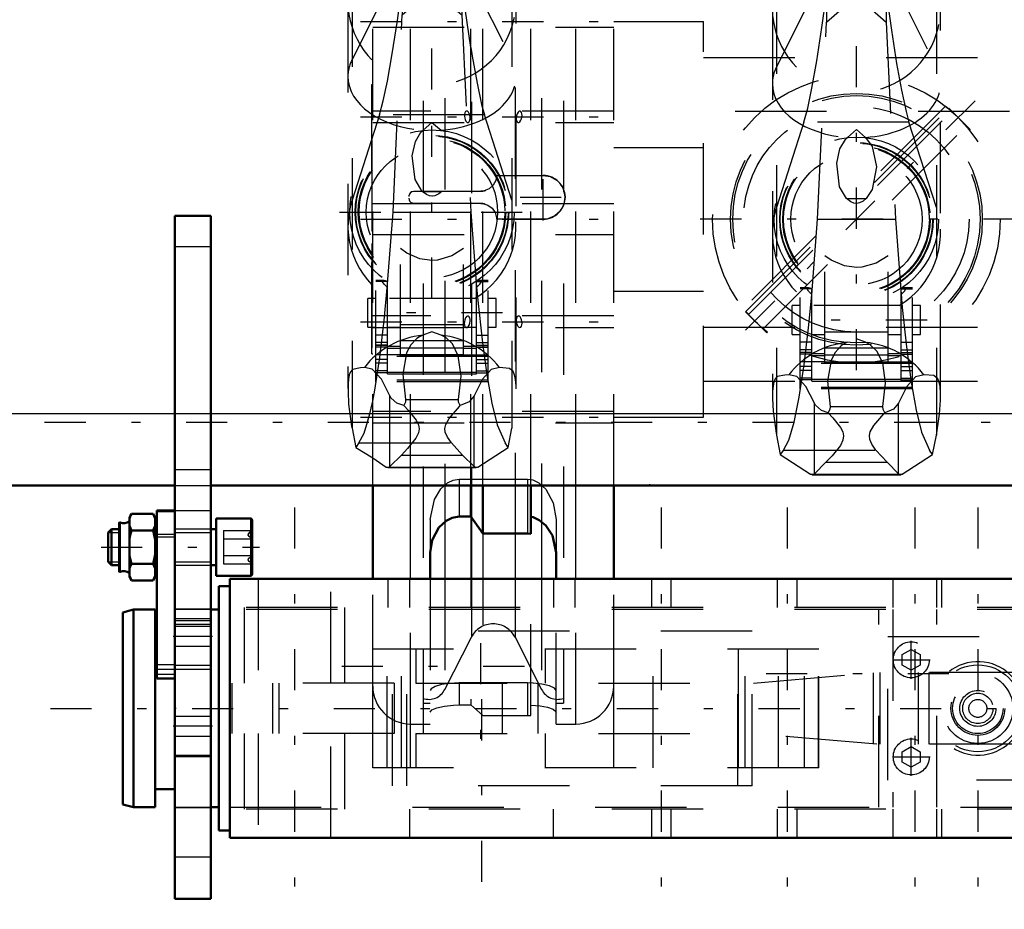
# Model space of a CAD drawing. Units: inches. Extents: x 19 to 237, y 19 to 234.
# Drawn here: x 62 to 72, y 174 to 184 of the extents above; entities that cross this region are included whole.
import ezdxf

# ---------------------------------------------------------------- set-up
doc = ezdxf.new("R2010")
doc.units = ezdxf.units.IN
doc.header["$MEASUREMENT"] = 0
doc.linetypes.add('Center', pattern=[1.5, 0.45, -0.5, 0.05, -0.5])
doc.linetypes.add('Dashed', pattern=[2, 1, -1])
for name, color, linetype, lineweight in [('2d ConnectionPoints', 7, 'Continuous', 50), ('AM_0', 7, 'Continuous', 50), ('AM_4', 3, 'Continuous', 25), ('AM_5', 3, 'Continuous', 25), ('AM_7', 7, 'Center', 25), ('AM_9', 6, 'Dashed', 25)]:
    doc.layers.add(name, color=color, linetype=linetype, lineweight=lineweight)

# ---------------------------------------------------------------- blocks, each defined once
blk = doc.blocks.new('93_0143052510_hook_1_0_in_RC5NQ_1_1_GN_Wire_Rope_Hoist_900')
at = {"layer": 'AM_0'}
blk.add_line((65.541, 184.867), (65.419, 184.487), dxfattribs=at)
at = {"layer": 'AM_7'}
for p, q in [((67.202, 186.002), (65.179, 186.002)), ((66.19, 182.916), (66.19, 184.849)), ((65.224, 183.883), (67.157, 183.883)), ((66.19, 180.628), (66.19, 182.518)), ((65.179, 181.573), (67.202, 181.573)), ((66.963, 180.47), (65.418, 180.47)), ((67.202, 176.598), (65.179, 176.598))]:
    blk.add_line(p, q, dxfattribs=at)
at = {"layer": 'AM_9'}
for p, q in [((66.19, 185.91), (65.864, 185.87)), ((66.516, 185.87), (66.19, 185.91)), ((66.19, 185.91), (66.19, 184.02)), ((65.864, 185.87), (65.541, 184.867)), ((65.864, 185.87), (65.864, 183.732)), ((67.066, 184.165), (66.516, 185.87)), ((66.516, 185.87), (66.516, 183.732)), ((65.419, 184.487), (65.315, 184.165)), ((65.315, 183.239), (65.864, 184.335)), ((65.864, 184.335), (66.19, 184.361)), ((66.19, 184.361), (66.516, 184.335)), ((66.516, 184.335), (67.066, 183.239)), ((65.315, 184.165), (65.315, 179.209)), ((66.19, 184.171), (65.864, 184.059)), ((66.516, 184.059), (66.19, 184.171)), ((67.066, 184.165), (67.066, 179.209)), ((65.864, 184.059), (65.863, 184.045)), ((65.863, 184.045), (66.518, 184.045)), ((65.864, 183.732), (66.19, 184.02)), ((66.19, 184.02), (66.516, 183.732)), ((66.615, 183.375), (66.516, 184.059)), ((65.27, 183.883), (65.27, 179.641)), ((67.111, 179.639), (67.111, 183.883)), ((65.764, 181.573), (65.864, 183.732)), ((66.516, 183.732), (66.617, 181.573)), ((66.615, 183.375), (66.621, 183.332)), ((65.616, 182.637), (65.315, 181.704)), ((66.765, 182.637), (65.616, 182.637)), ((67.066, 181.704), (66.765, 182.637)), ((66.092, 182.47), (66.19, 182.556)), ((66.19, 182.556), (66.289, 182.47)), ((66.083, 181.8), (66.297, 181.8)), ((65.701, 180.746), (65.764, 181.573)), ((65.764, 181.573), (66.617, 181.573)), ((66.617, 181.573), (66.679, 180.754)), ((65.845, 179.998), (65.845, 181.174)), ((66.536, 179.998), (66.536, 181.174)), ((65.576, 179.716), (65.576, 180.825)), ((65.665, 180.825), (65.576, 180.825)), ((65.702, 180.813), (65.576, 180.813)), ((65.702, 179.803), (65.702, 180.817)), ((66.679, 179.803), (66.679, 180.817)), ((66.679, 180.813), (66.805, 180.813)), ((66.805, 180.825), (66.715, 180.825)), ((66.805, 179.716), (66.805, 180.825)), ((65.488, 180.313), (65.488, 180.628)), ((65.576, 180.628), (65.488, 180.628)), ((66.657, 180.629), (65.724, 180.629)), ((65.845, 180.628), (65.843, 180.628)), ((66.538, 180.628), (66.536, 180.628)), ((66.893, 180.628), (66.805, 180.628)), ((66.893, 180.313), (66.893, 180.628)), ((65.488, 180.313), (65.576, 180.313)), ((65.702, 180.313), (65.845, 180.313)), ((65.845, 180.341), (66.536, 180.341)), ((66.536, 180.313), (66.679, 180.313)), ((66.805, 180.313), (66.893, 180.313)), ((65.702, 180.227), (65.576, 180.227)), ((66.19, 180.264), (66.091, 180.227)), ((66.29, 180.227), (66.19, 180.264)), ((66.679, 180.227), (66.805, 180.227)), ((65.702, 180.144), (65.576, 180.144)), ((65.702, 180.116), (65.576, 180.116)), ((65.702, 180.114), (65.576, 180.114)), ((65.702, 180.096), (65.576, 180.096)), ((65.845, 180.101), (65.702, 180.101)), ((65.845, 180.167), (66.536, 180.167)), ((65.845, 180.088), (66.536, 180.088)), ((66.679, 180.101), (66.536, 180.101)), ((66.679, 180.144), (66.805, 180.144)), ((66.679, 180.116), (66.805, 180.116)), ((66.679, 180.114), (66.805, 180.114)), ((66.679, 180.096), (66.805, 180.096)), ((65.845, 180.012), (65.576, 180.012)), ((66.805, 179.994), (65.576, 179.994)), ((65.702, 180.083), (65.845, 180.083)), ((66.536, 180.011), (65.845, 180.011)), ((65.845, 179.998), (66.536, 179.998)), ((66.536, 180.083), (66.679, 180.083)), ((66.536, 180.012), (66.805, 180.012)), ((65.702, 179.961), (65.576, 179.961)), ((65.702, 179.918), (65.576, 179.918)), ((66.679, 179.961), (66.805, 179.961)), ((66.679, 179.918), (66.805, 179.918)), ((65.702, 179.834), (65.576, 179.834)), ((65.702, 179.814), (65.576, 179.814)), ((65.702, 179.822), (66.679, 179.822)), ((65.702, 179.803), (66.679, 179.803)), ((66.679, 179.834), (66.805, 179.834)), ((66.679, 179.814), (66.805, 179.814)), ((66.805, 179.732), (65.576, 179.732)), ((66.805, 179.716), (65.576, 179.716)), ((65.73, 178.788), (65.73, 179.561)), ((66.651, 178.788), (66.651, 179.561)), ((65.901, 179.523), (66.48, 179.523)), ((65.315, 179.209), (65.357, 178.997)), ((67.024, 178.997), (67.066, 179.209)), ((65.391, 179.047), (65.357, 178.997)), ((65.391, 179.047), (66.99, 179.047)), ((67.024, 178.997), (66.99, 179.047)), ((65.357, 178.997), (65.541, 178.883)), ((65.855, 178.913), (65.73, 178.788)), ((65.855, 178.913), (66.526, 178.913)), ((66.651, 178.788), (66.526, 178.913)), ((66.692, 178.782), (67.024, 178.997)), ((65.541, 178.883), (65.689, 178.782)), ((65.689, 178.782), (66.692, 178.782)), ((65.706, 178.776), (66.675, 178.776))]:
    blk.add_line(p, q, dxfattribs=at)
for points in [[(65.616, 182.637), (65.657, 182.791), (65.703, 183.008), (65.755, 183.306), (65.811, 183.672), (65.863, 184.045)], [(66.621, 183.332), (66.63, 183.279), (66.683, 182.985), (66.733, 182.752), (66.765, 182.637)], [(66.083, 181.8), (66.005, 181.929), (65.975, 182.188), (66.01, 182.346), (66.069, 182.447), (66.092, 182.47)], [(66.297, 181.8), (66.265, 181.773), (66.223, 181.752), (66.196, 181.747), (66.19, 181.747), (66.162, 181.751), (66.129, 181.765), (66.083, 181.8)], [(66.536, 181.174), (66.407, 181.094), (66.25, 181.048), (66.19, 181.045), (66.058, 181.063), (65.915, 181.125), (65.845, 181.174)], [(65.541, 179.505), (65.564, 179.625), (65.618, 179.98), (65.666, 180.387), (65.701, 180.746)], [(65.702, 180.749), (65.666, 180.785), (65.65, 180.811), (65.656, 180.824), (65.663, 180.825)], [(65.663, 180.825), (65.679, 180.823), (65.702, 180.817)], [(66.717, 180.825), (66.702, 180.823), (66.679, 180.817)], [(66.679, 180.749), (66.715, 180.785), (66.731, 180.811), (66.725, 180.824), (66.717, 180.825)], [(66.679, 180.754), (66.692, 180.607), (66.738, 180.176), (66.746, 180.112)], [(66.091, 180.227), (66.054, 180.209), (66.024, 180.189), (65.956, 180.115), (65.954, 180.113)], [(66.48, 179.523), (66.51, 179.778), (66.478, 180.001), (66.415, 180.13), (66.342, 180.199), (66.29, 180.227)], [(65.954, 180.113), (65.913, 180.031), (65.872, 179.799), (65.901, 179.523)], [(66.746, 180.112), (66.79, 179.791), (66.844, 179.483), (66.902, 179.243), (66.99, 179.047)], [(65.451, 179.872), (65.407, 179.867), (65.321, 179.851), (65.299, 179.826), (65.285, 179.79), (65.277, 179.746), (65.272, 179.692), (65.271, 179.66)], [(65.73, 179.561), (65.638, 179.743), (65.537, 179.853), (65.451, 179.872)], [(66.93, 179.872), (66.838, 179.849), (66.743, 179.743), (66.651, 179.561)], [(67.111, 179.65), (67.11, 179.669), (67.105, 179.742), (67.095, 179.791), (67.08, 179.828), (67.037, 179.861), (66.93, 179.872)], [(65.271, 179.66), (65.271, 179.61), (65.278, 179.472), (65.311, 179.231), (65.315, 179.209)], [(65.881, 179.455), (65.807, 179.481), (65.742, 179.537), (65.73, 179.561)], [(66.651, 179.561), (66.596, 179.495), (66.5, 179.455)], [(65.391, 179.047), (65.449, 179.154), (65.508, 179.352), (65.541, 179.505)], [(65.881, 179.455), (65.932, 179.401), (66.016, 179.294), (66.041, 179.245), (66.05, 179.201), (66.043, 179.157), (66.014, 179.097), (65.923, 178.984), (65.855, 178.913)], [(65.901, 179.523), (65.899, 179.491), (65.882, 179.456), (65.881, 179.455)], [(66.526, 178.913), (66.403, 179.047), (66.359, 179.11), (66.336, 179.164), (66.332, 179.206), (66.341, 179.247), (66.379, 179.314), (66.491, 179.445), (66.5, 179.455)], [(66.5, 179.455), (66.482, 179.491), (66.48, 179.523)], [(65.706, 178.776), (65.697, 178.778), (65.689, 178.782)], [(65.73, 178.788), (65.72, 178.78), (65.711, 178.777), (65.706, 178.776)], [(66.675, 178.776), (66.665, 178.778), (66.656, 178.783), (66.651, 178.788)], [(66.692, 178.782), (66.682, 178.777), (66.675, 178.776)]]:
    blk.add_lwpolyline(points, dxfattribs=at)
for radius in [0.9, 0.84, 0.834, 0.807, 0.798, 0.719]:
    blk.add_circle((66.19, 181.573), radius, dxfattribs=at)
for centre, start, end in [((66.19, 183.883), 162.1245, 17.8755), ((66.19, 181.422), 162.1245, 239.5449), ((66.19, 181.422), 300.4551, 17.8755)]:
    blk.add_arc(centre, 0.92, start, end, dxfattribs=at)
for centre, major_axis, ratio, start_param, end_param in [((66.19, 183.058), (0.92, 0), 0.642788, 2.829606, 3.141593), ((66.19, 183.058), (0.92, 0), 0.642788, 4.81983, 6.595172), ((66.19, 183.058), (0.92, 0), 0.642788, 3.141593, 4.604948), ((66.19, 179.343), (-0.92, 0), 0.965926, 4.821088, 5.645733), ((66.19, 179.343), (-0.92, 0), 0.965926, 3.779045, 4.60369)]:
    blk.add_ellipse(centre, major_axis=major_axis, ratio=ratio, start_param=start_param, end_param=end_param, dxfattribs=at)
blk = doc.blocks.new('94_C236661033x31_1_0_in_RC5NQ_1_1_GN_Wire_Rope_Hoist_900')
at = {"layer": 'AM_7'}
blk.add_line((65.531, 180.15), (65.536, 180.15), dxfattribs=at)
at = {"layer": 'AM_9'}
for p, q in [((65.531, 182.97), (65.541, 182.97)), ((65.531, 180.02), (65.531, 182.97)), ((65.536, 182.901), (65.531, 182.901)), ((65.536, 181.366), (65.536, 182.901)), ((65.536, 182.658), (65.531, 182.658)), ((65.536, 182.55), (65.531, 182.55)), ((65.536, 182.442), (65.531, 182.442)), ((65.536, 182.334), (65.531, 182.334)), ((65.536, 182.238), (65.531, 182.238)), ((65.536, 182.092), (65.531, 182.092)), ((65.536, 182.089), (65.531, 182.089)), ((65.536, 182.066), (65.531, 182.066)), ((65.536, 182.033), (65.531, 182.033)), ((65.536, 181.993), (65.531, 181.993)), ((65.536, 181.954), (65.531, 181.954)), ((65.536, 181.926), (65.531, 181.926)), ((65.536, 181.889), (65.531, 181.889)), ((65.536, 181.888), (65.531, 181.888)), ((65.536, 181.887), (65.531, 181.887)), ((65.536, 181.878), (65.531, 181.878)), ((65.536, 181.836), (65.531, 181.836)), ((65.536, 181.835), (65.531, 181.835)), ((65.536, 181.808), (65.531, 181.808)), ((65.536, 181.74), (65.531, 181.74)), ((65.536, 181.739), (65.531, 181.739)), ((65.536, 181.704), (65.531, 181.704)), ((65.536, 181.693), (65.531, 181.693)), ((65.536, 181.671), (65.531, 181.671)), ((65.536, 181.67), (65.531, 181.67)), ((65.536, 181.624), (65.531, 181.624)), ((65.536, 181.618), (65.531, 181.618)), ((65.531, 181.618), (65.536, 181.618)), ((65.536, 181.607), (65.531, 181.607)), ((65.536, 181.605), (65.531, 181.605)), ((65.536, 181.584), (65.531, 181.584)), ((65.536, 181.537), (65.531, 181.537)), ((65.536, 181.416), (65.531, 181.416)), ((65.536, 181.366), (65.531, 181.366)), ((65.536, 181.227), (65.531, 181.227)), ((65.536, 181.024), (65.536, 181.227)), ((65.536, 181.024), (65.531, 181.024)), ((65.536, 180.878), (65.531, 180.878)), ((65.536, 180.87), (65.531, 180.87)), ((65.536, 180.088), (65.536, 180.878)), ((65.536, 180.827), (65.531, 180.827)), ((65.536, 180.673), (65.531, 180.673)), ((65.536, 180.673), (65.531, 180.673)), ((65.536, 180.671), (65.531, 180.671)), ((65.536, 180.669), (65.531, 180.669)), ((65.536, 180.64), (65.531, 180.64)), ((65.536, 180.52), (65.531, 180.52)), ((65.536, 180.507), (65.531, 180.507)), ((65.536, 180.497), (65.531, 180.497)), ((65.536, 180.475), (65.531, 180.475)), ((65.536, 180.349), (65.531, 180.349)), ((65.531, 180.349), (65.536, 180.349)), ((65.536, 180.212), (65.531, 180.212)), ((65.536, 180.196), (65.531, 180.196)), ((65.536, 180.189), (65.531, 180.189)), ((65.536, 180.176), (65.531, 180.176)), ((65.536, 180.158), (65.531, 180.158)), ((65.536, 180.152), (65.531, 180.152)), ((65.536, 180.151), (65.531, 180.151)), ((65.536, 180.151), (65.531, 180.151)), ((65.536, 180.151), (65.531, 180.151)), ((65.536, 180.15), (65.531, 180.15)), ((65.536, 180.148), (65.531, 180.148)), ((65.531, 180.147), (65.536, 180.147)), ((65.536, 180.142), (65.531, 180.142)), ((65.536, 180.139), (65.531, 180.139)), ((65.531, 180.138), (65.536, 180.138)), ((65.536, 180.134), (65.531, 180.134)), ((65.536, 180.13), (65.531, 180.13)), ((65.536, 180.12), (65.531, 180.12)), ((65.531, 180.12), (65.536, 180.12)), ((65.531, 180.104), (65.536, 180.104)), ((65.531, 180.088), (65.536, 180.088)), ((65.531, 180.02), (65.541, 180.02))]:
    blk.add_line(p, q, dxfattribs=at)
blk = doc.blocks.new('96_0143052510_hook_2_0_in_RC5NQ_1_1_GN_Wire_Rope_Hoist_900')
at = {"layer": 'AM_0'}
for p, q in [((70.836, 185.831), (70.51, 185.791)), ((70.836, 184.487), (70.836, 185.831)), ((71.162, 185.791), (70.836, 185.831)), ((70.51, 185.791), (70.09, 184.487)), ((70.51, 184.487), (70.51, 185.791)), ((71.583, 184.487), (71.162, 185.791)), ((71.162, 184.487), (71.162, 185.791))]:
    blk.add_line(p, q, dxfattribs=at)
at = {"layer": 'AM_7'}
for p, q in [((71.848, 185.923), (69.825, 185.923)), ((69.87, 183.804), (71.803, 183.804)), ((71.609, 180.392), (70.064, 180.392)), ((71.848, 176.52), (69.825, 176.52))]:
    blk.add_line(p, q, dxfattribs=at)
at = {"layer": 'AM_9'}
for p, q in [((70.09, 184.487), (69.961, 184.086)), ((70.51, 184.487), (70.51, 183.653)), ((70.836, 184.487), (70.836, 183.941)), ((71.162, 184.487), (71.162, 183.653)), ((71.712, 184.086), (71.583, 184.487)), ((69.961, 183.161), (70.51, 184.256)), ((70.51, 184.256), (70.836, 184.282)), ((70.836, 184.282), (71.162, 184.256)), ((71.162, 184.256), (71.712, 183.161)), ((69.961, 184.086), (69.961, 179.13)), ((70.836, 184.092), (70.51, 183.981)), ((71.162, 183.981), (70.836, 184.092)), ((71.712, 184.086), (71.712, 179.13)), ((70.51, 183.981), (70.509, 183.966)), ((71.164, 183.966), (71.162, 183.981)), ((70.509, 183.966), (71.164, 183.966)), ((70.51, 183.653), (70.836, 183.941)), ((70.836, 183.941), (71.162, 183.653)), ((69.916, 183.804), (69.916, 179.562)), ((71.757, 179.56), (71.757, 183.804)), ((70.41, 181.495), (70.51, 183.653)), ((71.162, 183.653), (71.263, 181.495)), ((70.262, 182.558), (69.961, 181.625)), ((71.411, 182.558), (70.262, 182.558)), ((70.738, 182.391), (70.836, 182.477)), ((70.836, 182.477), (70.935, 182.391)), ((71.712, 181.625), (71.411, 182.558)), ((70.729, 181.721), (70.943, 181.721)), ((70.347, 180.668), (70.41, 181.495)), ((70.41, 181.495), (71.263, 181.495)), ((71.263, 181.495), (71.325, 180.676)), ((70.491, 179.919), (70.491, 181.095)), ((71.182, 179.919), (71.182, 181.095)), ((70.222, 179.637), (70.222, 180.746)), ((70.311, 180.746), (70.222, 180.746)), ((70.348, 179.724), (70.348, 180.738)), ((71.325, 179.724), (71.325, 180.738)), ((71.451, 180.746), (71.361, 180.746)), ((71.451, 179.637), (71.451, 180.746)), ((70.348, 180.734), (70.222, 180.734)), ((71.325, 180.734), (71.451, 180.734)), ((70.134, 180.234), (70.134, 180.549)), ((70.222, 180.549), (70.134, 180.549)), ((71.303, 180.55), (70.37, 180.55)), ((70.491, 180.549), (70.489, 180.549)), ((71.184, 180.549), (71.182, 180.549)), ((71.539, 180.549), (71.451, 180.549)), ((71.539, 180.234), (71.539, 180.549)), ((70.134, 180.234), (70.222, 180.234)), ((70.348, 180.234), (70.491, 180.234)), ((70.491, 180.262), (71.182, 180.262)), ((71.182, 180.234), (71.325, 180.234)), ((71.451, 180.234), (71.539, 180.234)), ((70.348, 180.148), (70.222, 180.148)), ((70.491, 180.088), (71.182, 180.088)), ((70.936, 180.148), (70.836, 180.186)), ((71.325, 180.148), (71.451, 180.148)), ((70.348, 180.065), (70.222, 180.065)), ((70.348, 180.037), (70.222, 180.037)), ((70.348, 180.035), (70.222, 180.035)), ((70.348, 180.017), (70.222, 180.017)), ((70.491, 180.022), (70.348, 180.022)), ((70.348, 180.005), (70.491, 180.005)), ((70.491, 180.009), (71.182, 180.009)), ((71.325, 180.022), (71.182, 180.022)), ((71.182, 180.005), (71.325, 180.005)), ((71.325, 180.065), (71.451, 180.065)), ((71.325, 180.037), (71.451, 180.037)), ((71.325, 180.035), (71.451, 180.035)), ((71.325, 180.017), (71.451, 180.017)), ((70.491, 179.934), (70.222, 179.934)), ((71.451, 179.916), (70.222, 179.916)), ((70.348, 179.882), (70.222, 179.882)), ((71.182, 179.932), (70.491, 179.932)), ((70.491, 179.919), (71.182, 179.919)), ((71.182, 179.934), (71.451, 179.934)), ((71.325, 179.882), (71.451, 179.882)), ((70.348, 179.839), (70.222, 179.839)), ((71.325, 179.839), (71.451, 179.839)), ((70.348, 179.755), (70.222, 179.755)), ((70.348, 179.736), (70.222, 179.736)), ((70.348, 179.743), (71.325, 179.743)), ((70.348, 179.724), (71.325, 179.724)), ((71.325, 179.755), (71.451, 179.755)), ((71.325, 179.736), (71.451, 179.736)), ((71.451, 179.653), (70.222, 179.653)), ((71.451, 179.637), (70.222, 179.637)), ((70.376, 178.709), (70.376, 179.482)), ((70.547, 179.444), (71.126, 179.444)), ((71.297, 178.709), (71.297, 179.482)), ((69.961, 179.13), (70.003, 178.918)), ((71.67, 178.918), (71.712, 179.13)), ((70.037, 178.968), (70.003, 178.918)), ((70.003, 178.918), (70.335, 178.703)), ((70.037, 178.968), (71.636, 178.968)), ((71.338, 178.703), (71.67, 178.918)), ((71.67, 178.918), (71.636, 178.968)), ((70.501, 178.834), (70.376, 178.709)), ((70.501, 178.834), (71.172, 178.834)), ((71.297, 178.709), (71.172, 178.834)), ((70.335, 178.703), (71.338, 178.703)), ((70.352, 178.697), (71.321, 178.697))]:
    blk.add_line(p, q, dxfattribs=at)
for points in [[(70.262, 182.558), (70.303, 182.712), (70.349, 182.93), (70.401, 183.228), (70.457, 183.594), (70.509, 183.966)], [(71.164, 183.966), (71.22, 183.564), (71.276, 183.201), (71.329, 182.907), (71.379, 182.674), (71.411, 182.558)], [(70.729, 181.721), (70.651, 181.851), (70.621, 182.11), (70.656, 182.267), (70.715, 182.368), (70.738, 182.391)], [(70.935, 182.391), (71.007, 182.29), (71.054, 182.07), (71.009, 181.82), (70.943, 181.721)], [(70.943, 181.721), (70.911, 181.694), (70.869, 181.673), (70.842, 181.669), (70.836, 181.668), (70.808, 181.672), (70.775, 181.686), (70.729, 181.721)], [(71.182, 181.095), (71.053, 181.015), (70.896, 180.97), (70.836, 180.966), (70.704, 180.984), (70.561, 181.046), (70.491, 181.095)], [(70.348, 180.671), (70.312, 180.706), (70.296, 180.733), (70.302, 180.745), (70.309, 180.746)], [(70.309, 180.746), (70.325, 180.744), (70.348, 180.738)], [(71.363, 180.746), (71.348, 180.744), (71.325, 180.738)], [(71.325, 180.671), (71.361, 180.706), (71.377, 180.733), (71.371, 180.745), (71.363, 180.746)], [(70.037, 178.968), (70.095, 179.075), (70.154, 179.273), (70.21, 179.546), (70.264, 179.901), (70.312, 180.308), (70.347, 180.668)], [(71.325, 180.676), (71.338, 180.528), (71.384, 180.097), (71.436, 179.713), (71.49, 179.404), (71.548, 179.164), (71.636, 178.968)], [(70.737, 180.148), (70.7, 180.13), (70.67, 180.11), (70.602, 180.037), (70.559, 179.952), (70.518, 179.721), (70.547, 179.444)], [(71.126, 179.444), (71.156, 179.699), (71.124, 179.922), (71.061, 180.051), (70.988, 180.121), (70.936, 180.148)], [(70.097, 179.793), (70.053, 179.788), (69.967, 179.772), (69.945, 179.747), (69.931, 179.711), (69.923, 179.667), (69.918, 179.613), (69.917, 179.581)], [(70.376, 179.482), (70.284, 179.665), (70.183, 179.774), (70.097, 179.793)], [(71.576, 179.793), (71.484, 179.77), (71.389, 179.665), (71.297, 179.482)], [(71.757, 179.572), (71.756, 179.591), (71.751, 179.663), (71.741, 179.712), (71.726, 179.749), (71.683, 179.783), (71.576, 179.793)], [(69.917, 179.581), (69.917, 179.531), (69.924, 179.393), (69.957, 179.152), (69.961, 179.13)], [(71.712, 179.13), (71.746, 179.361), (71.756, 179.515), (71.757, 179.572)], [(70.527, 179.376), (70.453, 179.403), (70.388, 179.458), (70.376, 179.482)], [(70.547, 179.444), (70.545, 179.412), (70.528, 179.378), (70.527, 179.376)], [(71.146, 179.376), (71.128, 179.412), (71.126, 179.444)], [(71.297, 179.482), (71.242, 179.416), (71.146, 179.376)], [(70.527, 179.376), (70.578, 179.322), (70.662, 179.215), (70.687, 179.166), (70.696, 179.123), (70.689, 179.078), (70.66, 179.019), (70.569, 178.905), (70.501, 178.834)], [(71.172, 178.834), (71.049, 178.968), (71.005, 179.031), (70.982, 179.085), (70.978, 179.127), (70.987, 179.168), (71.025, 179.236), (71.137, 179.366), (71.146, 179.376)], [(70.352, 178.697), (70.343, 178.699), (70.335, 178.703)], [(70.376, 178.709), (70.366, 178.702), (70.357, 178.698), (70.352, 178.697)], [(71.321, 178.697), (71.311, 178.699), (71.302, 178.705), (71.297, 178.709)], [(71.338, 178.703), (71.328, 178.699), (71.321, 178.697)]]:
    blk.add_lwpolyline(points, dxfattribs=at)
for radius in [0.9, 0.84, 0.834, 0.807, 0.798, 0.719]:
    blk.add_circle((70.836, 181.495), radius, dxfattribs=at)
for centre, start, end in [((70.836, 183.804), 162.1245, 17.8755), ((70.836, 181.343), 162.1245, 239.5449), ((70.836, 181.343), 300.4551, 17.8755)]:
    blk.add_arc(centre, 0.92, start, end, dxfattribs=at)
for centre, major_axis, ratio, start_param, end_param in [((70.836, 182.979), (0.92, 0), 0.642788, 2.829606, 3.141593), ((70.836, 182.979), (0.92, 0), 0.642788, 4.81983, 6.595172), ((70.836, 182.979), (0.92, 0), 0.642788, 3.141593, 4.604948), ((70.836, 179.264), (-0.92, 0), 0.965926, 4.821088, 5.645733), ((70.836, 179.264), (-0.92, 0), 0.965926, 3.779045, 4.60369)]:
    blk.add_ellipse(centre, major_axis=major_axis, ratio=ratio, start_param=start_param, end_param=end_param, dxfattribs=at)
blk = doc.blocks.new('97_0143049510_H226_4_H228_4_0_in_RC5NQ_1_1_GN_Wire_Rope_Hoist_900')
at = {"layer": 'AM_0'}
for p, q in [((65.541, 177.558), (65.541, 178.581)), ((66.614, 178.24), (66.614, 178.581)), ((66.746, 178.053), (66.746, 178.581)), ((67.273, 178.05), (67.273, 178.581)), ((68.179, 177.558), (68.179, 178.581)), ((66.614, 178.24), (66.486, 178.24)), ((66.746, 178.053), (66.614, 178.24)), ((67.234, 178.053), (66.746, 178.053)), ((67.273, 178.05), (67.234, 178.053)), ((66.171, 177.847), (66.171, 177.558)), ((67.549, 177.558), (67.549, 177.847))]:
    blk.add_line(p, q, dxfattribs=at)
for points in [[(66.486, 178.24), (66.411, 178.227), (66.346, 178.195), (66.267, 178.122), (66.193, 177.982), (66.171, 177.847)], [(67.549, 177.847), (67.508, 178.031), (67.436, 178.142), (67.364, 178.202), (67.296, 178.232), (67.273, 178.236)]]:
    blk.add_lwpolyline(points, dxfattribs=at)
at = {"layer": 'AM_4'}
for p, q in [((65.955, 177.558), (65.955, 178.581)), ((67.766, 177.558), (67.766, 178.581)), ((66.331, 178.178), (66.331, 177.558)), ((66.621, 178.217), (66.621, 177.558)), ((67.389, 178.177), (67.389, 177.558)), ((67.099, 178.053), (67.099, 177.558))]:
    blk.add_line(p, q, dxfattribs=at)
at = {"layer": 'AM_7'}
for p, q in [((70.836, 179.841), (70.836, 184.77)), ((65.409, 183.66), (68.311, 183.66)), ((72.134, 182.792), (69.539, 180.198)), ((65.409, 182.617), (68.311, 182.617)), ((67.407, 181.483), (67.407, 181.987)), ((67.155, 181.735), (67.659, 181.735)), ((65.409, 181.495), (68.311, 181.495)), ((72.677, 181.495), (68.996, 181.495)), ((65.409, 180.373), (68.311, 180.373)), ((65.409, 179.329), (68.311, 179.329))]:
    blk.add_line(p, q, dxfattribs=at)
at = {"layer": 'AM_9'}
for p, q in [((66.092, 186.79), (66.092, 176.199)), ((67.628, 186.79), (67.628, 176.199)), ((67.099, 184.937), (67.099, 178.053)), ((66.331, 184.819), (66.331, 178.178)), ((66.621, 184.779), (66.621, 178.217)), ((67.389, 184.82), (67.389, 178.177)), ((65.541, 178.581), (65.541, 184.487)), ((65.955, 178.581), (65.955, 184.487)), ((66.614, 178.581), (66.614, 184.487)), ((66.746, 178.581), (66.746, 184.487)), ((67.273, 178.581), (67.273, 184.487)), ((67.766, 178.581), (67.766, 184.487)), ((68.179, 178.581), (68.179, 184.487)), ((68.179, 183.66), (69.163, 183.66)), ((69.163, 179.329), (69.163, 183.66)), ((65.541, 183.597), (68.179, 183.597)), ((69.163, 183.266), (72.51, 183.266)), ((68.179, 182.68), (65.541, 182.68)), ((72.51, 182.676), (69.163, 182.676)), ((71.811, 182.732), (69.592, 180.512)), ((69.621, 180.483), (71.848, 182.71)), ((69.653, 180.451), (71.88, 182.679)), ((71.819, 182.725), (71.811, 182.732)), ((71.811, 182.732), (71.843, 182.706)), ((72.081, 182.477), (71.848, 182.71)), ((65.541, 182.554), (68.179, 182.554)), ((69.813, 180.291), (72.04, 182.518)), ((72.074, 182.469), (72.081, 182.477)), ((68.179, 182.282), (69.163, 182.282)), ((66.898, 181.975), (67.407, 181.975)), ((65.995, 181.803), (66.726, 181.803)), ((66.746, 181.804), (66.726, 181.803)), ((68.179, 181.662), (65.541, 181.662)), ((66.726, 181.667), (65.995, 181.667)), ((66.726, 181.667), (66.746, 181.666)), ((67.407, 181.495), (66.898, 181.495)), ((65.541, 181.327), (68.179, 181.327)), ((68.179, 180.707), (69.163, 180.707)), ((68.179, 180.436), (65.541, 180.436)), ((69.854, 180.25), (69.621, 180.483)), ((65.541, 180.31), (68.179, 180.31)), ((69.163, 180.314), (72.51, 180.314)), ((69.854, 180.25), (69.862, 180.258)), ((69.163, 179.723), (72.51, 179.723)), ((68.179, 179.392), (65.541, 179.392)), ((65.541, 179.266), (68.179, 179.266)), ((68.179, 179.329), (69.163, 179.329)), ((66.486, 178.65), (66.486, 178.24)), ((66.486, 178.65), (67.234, 178.65)), ((67.234, 178.65), (67.234, 178.053)), ((66.171, 178.207), (66.171, 177.847)), ((66.614, 178.24), (66.614, 176.178)), ((67.549, 178.207), (67.549, 177.847)), ((66.746, 178.053), (66.746, 176.061)), ((67.273, 176.061), (67.273, 178.05)), ((65.541, 176.382), (65.541, 177.558)), ((65.955, 175.968), (65.955, 177.558)), ((66.171, 177.558), (66.171, 175.968)), ((66.331, 177.558), (66.331, 176.347)), ((66.621, 177.558), (66.621, 176.919)), ((67.099, 177.558), (67.099, 176.919)), ((67.389, 177.558), (67.389, 176.347)), ((67.549, 175.968), (67.549, 177.558)), ((67.766, 175.968), (67.766, 177.558)), ((68.179, 176.382), (68.179, 177.558)), ((66.331, 176.347), (66.621, 176.919)), ((67.099, 176.919), (67.389, 176.347)), ((66.486, 176.419), (66.486, 176.178)), ((67.234, 176.419), (66.486, 176.419)), ((67.234, 176.419), (67.234, 176.061)), ((66.092, 176.199), (66.171, 176.199)), ((66.486, 176.178), (66.614, 176.178)), ((66.614, 176.178), (66.746, 176.061)), ((67.549, 176.199), (67.628, 176.199)), ((66.746, 176.061), (67.234, 176.061)), ((67.234, 176.061), (67.273, 176.061)), ((65.955, 175.968), (66.171, 175.968)), ((67.549, 175.968), (67.766, 175.968))]:
    blk.add_line(p, q, dxfattribs=at)
for points in [[(66.568, 182.68), (66.566, 182.68), (66.556, 182.673), (66.548, 182.659), (66.545, 182.641), (66.545, 182.622), (66.548, 182.603), (66.553, 182.586), (66.561, 182.57), (66.566, 182.564)], [(66.584, 182.554), (66.589, 182.555), (66.599, 182.563), (66.606, 182.579), (66.608, 182.598), (66.607, 182.617), (66.604, 182.635), (66.597, 182.652), (66.589, 182.667), (66.578, 182.677), (66.568, 182.68)], [(67.152, 182.68), (67.143, 182.678), (67.132, 182.667), (67.121, 182.649), (67.115, 182.628), (67.112, 182.606), (67.113, 182.588), (67.116, 182.573), (67.122, 182.562), (67.131, 182.555), (67.136, 182.554)], [(67.17, 182.594), (67.174, 182.613), (67.176, 182.632), (67.174, 182.65), (67.17, 182.664), (67.164, 182.674), (67.154, 182.68), (67.152, 182.68)], [(71.843, 182.706), (71.878, 182.676), (71.92, 182.637), (71.95, 182.608)], [(67.136, 182.554), (67.142, 182.555), (67.153, 182.563), (67.164, 182.579), (67.17, 182.594)], [(71.95, 182.608), (71.992, 182.564), (72.029, 182.524), (72.055, 182.492), (72.071, 182.473), (72.073, 182.469)], [(66.566, 182.564), (66.577, 182.555), (66.584, 182.554)], [(66.898, 181.975), (66.888, 181.918), (66.86, 181.867), (66.817, 181.829), (66.763, 181.807), (66.746, 181.804)], [(67.407, 181.975), (67.487, 181.962), (67.557, 181.923), (67.611, 181.863), (67.642, 181.788), (67.647, 181.735), (67.634, 181.655), (67.595, 181.585), (67.535, 181.531), (67.46, 181.501), (67.407, 181.495)], [(65.955, 181.787), (65.943, 181.771), (65.937, 181.752), (65.936, 181.744)], [(65.936, 181.726), (65.939, 181.706), (65.949, 181.689), (65.955, 181.683)], [(65.955, 181.787), (65.971, 181.798), (65.99, 181.803), (65.995, 181.803)], [(65.995, 181.667), (65.976, 181.67), (65.958, 181.68), (65.955, 181.683)], [(66.746, 181.666), (66.802, 181.649), (66.849, 181.615), (66.882, 181.568), (66.897, 181.512), (66.898, 181.495)], [(66.584, 180.436), (66.581, 180.435), (66.569, 180.429), (66.558, 180.415), (66.55, 180.394), (66.545, 180.372), (66.544, 180.353), (66.547, 180.336), (66.551, 180.322), (66.554, 180.318)], [(66.568, 180.31), (66.574, 180.311), (66.586, 180.319), (66.597, 180.336), (66.604, 180.357), (66.608, 180.379), (66.608, 180.398), (66.605, 180.414), (66.599, 180.426), (66.591, 180.434), (66.584, 180.436)], [(67.136, 180.436), (67.132, 180.435), (67.122, 180.427), (67.115, 180.412), (67.112, 180.393), (67.113, 180.374), (67.116, 180.356), (67.122, 180.339), (67.13, 180.324), (67.141, 180.313), (67.152, 180.31)], [(67.17, 180.324), (67.174, 180.339), (67.176, 180.357), (67.174, 180.376), (67.17, 180.395), (67.164, 180.411), (67.155, 180.425), (67.144, 180.434), (67.136, 180.436)], [(69.723, 180.381), (69.708, 180.396), (69.668, 180.439), (69.634, 180.478), (69.626, 180.488)], [(66.554, 180.318), (66.564, 180.31), (66.568, 180.31)], [(67.152, 180.31), (67.153, 180.31), (67.164, 180.315), (67.17, 180.324)], [(69.723, 180.381), (69.767, 180.339), (69.807, 180.303), (69.839, 180.276), (69.858, 180.261), (69.862, 180.258)], [(69.862, 180.258), (69.854, 180.264), (69.83, 180.283), (69.795, 180.313), (69.752, 180.352), (69.723, 180.381)], [(66.171, 178.207), (66.218, 178.427), (66.287, 178.542), (66.359, 178.608), (66.421, 178.639), (66.486, 178.65)], [(67.234, 178.65), (67.294, 178.641), (67.359, 178.61), (67.435, 178.539), (67.517, 178.391), (67.549, 178.207)], [(66.486, 176.419), (66.385, 176.414), (66.295, 176.4), (66.225, 176.379), (66.181, 176.354), (66.171, 176.335)], [(67.302, 176.416), (67.293, 176.417), (67.234, 176.419)], [(67.549, 176.335), (67.53, 176.361), (67.476, 176.386), (67.393, 176.406), (67.302, 176.416)], [(66.171, 176.099), (66.19, 176.123), (66.244, 176.147), (66.326, 176.166), (66.426, 176.176), (66.486, 176.178)], [(67.273, 176.177), (67.373, 176.169), (67.456, 176.153), (67.517, 176.131), (67.547, 176.107), (67.549, 176.099)]]:
    blk.add_lwpolyline(points, dxfattribs=at)
for radius in [1.575, 1.378, 1.354, 1.234]:
    blk.add_circle((70.836, 181.495), radius, dxfattribs=at)
for centre, radius, start, end in [((67.407, 181.735), 0.24, 270, 90), ((66.726, 181.975), 0.172, 270, 288.5997), ((65.995, 181.744), 0.0591, 113.4662, 134.7403), ((65.995, 181.726), 0.0591, 226.0929, 244.4898), ((66.726, 181.495), 0.172, 74.9454, 90), ((66.86, 176.798), 0.268, 26.9027, 153.0973), ((65.955, 176.382), 0.413, 180, 270), ((66.155, 176.436), 0.197, 251.3371, 333.0973), ((67.565, 176.436), 0.197, 206.9027, 288.6629), ((67.766, 176.382), 0.413, 270, 0)]:
    blk.add_arc(centre, radius, start, end, dxfattribs=at)
blk = doc.blocks.new('98_SH5_R02_2_tr_0_in_RC5NQ_1_1_GN_Wire_Rope_Hoist_900')
at = {"layer": 'AM_0'}
for p, q in [((62.9, 178.269), (62.878, 178.23)), ((63.137, 178.269), (62.9, 178.269)), ((63.159, 178.23), (63.137, 178.269)), ((63.159, 178.218), (63.137, 178.269)), ((63.376, 178.306), (63.179, 178.306)), ((63.179, 178.306), (63.179, 176.466)), ((62.765, 178.168), (62.765, 177.642)), ((62.878, 178.23), (62.878, 177.58)), ((63.159, 178.23), (63.159, 177.58)), ((63.828, 178.22), (63.828, 177.59)), ((64.202, 178.22), (63.828, 178.22)), ((64.222, 178.2), (64.222, 177.61)), ((62.683, 178.102), (62.647, 178.066)), ((62.647, 178.066), (62.647, 177.744)), ((62.683, 178.102), (62.683, 177.708)), ((62.765, 178.102), (62.683, 178.102)), ((62.878, 178.137), (62.9, 178.087)), ((63.137, 178.087), (62.9, 178.087)), ((63.179, 178.102), (63.159, 178.102)), ((63.828, 178.102), (63.769, 178.102)), ((62.647, 177.744), (62.683, 177.708)), ((63.137, 177.723), (62.9, 177.723)), ((63.159, 177.673), (63.137, 177.723)), ((62.683, 177.708), (62.765, 177.708)), ((63.159, 177.708), (63.179, 177.708)), ((63.769, 177.708), (63.828, 177.708)), ((62.878, 177.592), (62.9, 177.541)), ((62.878, 177.58), (62.9, 177.541)), ((63.137, 177.541), (62.9, 177.541)), ((63.137, 177.541), (63.159, 177.58)), ((63.828, 177.59), (64.202, 177.59)), ((63.976, 177.558), (63.976, 174.723)), ((75.157, 177.558), (63.976, 177.558)), ((63.858, 177.479), (63.858, 174.802)), ((63.976, 177.479), (63.858, 177.479)), ((62.923, 177.223), (62.805, 177.191)), ((62.805, 177.191), (62.805, 175.089)), ((63.159, 177.223), (62.923, 177.223)), ((62.923, 177.223), (62.923, 175.058)), ((63.159, 177.223), (63.159, 175.058)), ((63.858, 177.223), (63.769, 177.223)), ((63.179, 177.026), (63.159, 177.026)), ((63.179, 176.466), (63.376, 176.466)), ((63.159, 175.255), (63.376, 175.255)), ((62.805, 175.089), (62.923, 175.058)), ((62.923, 175.058), (63.159, 175.058)), ((63.769, 175.058), (63.858, 175.058)), ((63.858, 174.802), (63.976, 174.802)), ((75.157, 174.723), (63.976, 174.723))]:
    blk.add_line(p, q, dxfattribs=at)
for points in [[(62.9, 178.269), (62.89, 178.251), (62.878, 178.218)], [(62.9, 178.087), (62.884, 178.022), (62.878, 177.986)], [(63.137, 178.087), (63.146, 178.105), (63.159, 178.137)], [(63.159, 177.986), (63.156, 178.004), (63.137, 178.087)], [(62.878, 177.824), (62.881, 177.806), (62.9, 177.723)], [(62.9, 177.723), (62.89, 177.705), (62.878, 177.673)], [(63.137, 177.723), (63.153, 177.788), (63.159, 177.824)], [(63.137, 177.541), (63.146, 177.559), (63.159, 177.592)]]:
    blk.add_lwpolyline(points, dxfattribs=at)
for centre, radius, start, end in [((62.773, 178.168), 0.00787, 68.1653, 180), ((62.815, 178.272), 0.104, 248.1653, 307.1406), ((64.202, 178.2), 0.0197, 0, 90), ((62.773, 177.642), 0.00787, 180, 291.8347), ((62.815, 177.538), 0.104, 52.8594, 111.8347), ((64.202, 177.61), 0.0197, 270, 360)]:
    blk.add_arc(centre, radius, start, end, dxfattribs=at)
at = {"layer": 'AM_4'}
for p, q in [((63.179, 178.306), (63.376, 178.306)), ((63.179, 178.297), (63.376, 178.297)), ((62.776, 178.175), (62.776, 177.635)), ((64.202, 178.22), (64.202, 177.59)), ((63.179, 178.018), (63.376, 178.018)), ((63.179, 176.568), (63.376, 176.568))]:
    blk.add_line(p, q, dxfattribs=at)
at = {"layer": 'AM_5'}
for p, q in [((62.647, 178.066), (62.765, 178.066)), ((62.765, 178.102), (62.765, 178.066)), ((63.376, 178.066), (63.769, 178.066)), ((63.828, 178.102), (63.828, 178.066)), ((62.647, 177.744), (62.765, 177.744)), ((62.765, 177.708), (62.765, 177.744)), ((63.376, 177.744), (63.769, 177.744)), ((63.828, 177.708), (63.828, 177.744))]:
    blk.add_line(p, q, dxfattribs=at)
at = {"layer": 'AM_7'}
for p, q in [((64.684, 178.34), (64.684, 173.94)), ((68.7, 178.34), (68.7, 173.94)), ((70.078, 178.34), (70.078, 173.94)), ((71.476, 178.34), (71.476, 173.94)), ((72.165, 178.34), (72.165, 173.94)), ((62.568, 177.905), (64.301, 177.905)), ((66.722, 176.855), (66.722, 175.426)), ((71.436, 176.465), (71.436, 176.879)), ((71.23, 176.672), (71.643, 176.672)), ((66.732, 176.24), (66.732, 174.04)), ((62.015, 176.14), (79.382, 176.14)), ((71.436, 175.402), (71.436, 175.816)), ((71.23, 175.609), (71.643, 175.609))]:
    blk.add_line(p, q, dxfattribs=at)
at = {"layer": 'AM_9'}
for p, q in [((62.878, 178.218), (62.9, 178.269)), ((63.376, 178.306), (63.376, 176.477)), ((63.179, 178.047), (63.376, 178.047)), ((63.769, 178.102), (63.376, 178.102)), ((63.907, 178.087), (64.222, 178.087)), ((63.907, 178.087), (63.907, 177.723)), ((63.907, 177.996), (64.222, 177.996)), ((63.907, 177.814), (64.222, 177.814)), ((63.907, 177.723), (64.222, 177.723)), ((63.376, 177.708), (63.769, 177.708)), ((63.159, 177.592), (63.137, 177.541)), ((64.286, 177.558), (64.286, 176.416)), ((65.083, 176.416), (65.083, 177.558)), ((65.708, 177.558), (65.708, 177.243)), ((65.944, 177.558), (65.944, 177.243)), ((65.944, 177.558), (65.944, 177.243)), ((67.519, 177.558), (67.519, 177.243)), ((67.519, 177.558), (67.519, 177.243)), ((67.755, 177.558), (67.755, 177.243)), ((68.592, 177.558), (68.592, 177.243)), ((68.809, 177.243), (68.809, 177.558)), ((69.97, 177.558), (69.97, 177.243)), ((70.186, 177.243), (70.186, 177.558)), ((71.235, 177.558), (71.235, 177.243)), ((71.717, 177.243), (71.717, 177.558)), ((71.766, 177.558), (71.766, 177.243)), ((63.769, 177.223), (63.376, 177.223)), ((75.157, 177.243), (63.976, 177.243)), ((75.157, 177.223), (63.976, 177.223)), ((64.133, 177.243), (64.133, 176.416)), ((65.236, 176.416), (65.236, 177.243)), ((71.082, 175.058), (71.082, 177.223)), ((71.235, 177.223), (71.235, 175.058)), ((71.717, 175.058), (71.717, 177.223)), ((69.694, 176.987), (65.757, 176.987)), ((65.757, 175.294), (65.757, 176.987)), ((65.915, 175.294), (65.915, 176.987)), ((69.537, 175.294), (69.537, 176.987)), ((69.694, 175.294), (69.694, 176.987)), ((71.181, 175.353), (71.181, 176.928)), ((71.181, 176.928), (73.149, 176.928)), ((70.425, 176.79), (65.541, 176.79)), ((65.541, 175.491), (65.541, 176.79)), ((65.698, 175.491), (65.698, 176.79)), ((65.857, 175.491), (65.857, 176.79)), ((65.956, 175.491), (65.956, 176.79)), ((66.013, 176.79), (66.013, 176.416)), ((67.431, 176.416), (67.431, 176.79)), ((68.179, 175.491), (68.179, 176.79)), ((68.613, 175.491), (68.613, 176.79)), ((69.54, 176.79), (69.54, 175.491)), ((69.545, 175.491), (69.545, 176.79)), ((69.617, 175.491), (69.617, 176.79)), ((69.982, 175.491), (69.982, 176.79)), ((70.267, 175.491), (70.267, 176.79)), ((70.42, 175.491), (70.42, 176.79)), ((70.425, 175.491), (70.425, 176.79)), ((71.338, 176.729), (71.436, 176.786)), ((71.436, 176.786), (71.535, 176.729)), ((71.338, 176.615), (71.338, 176.729)), ((71.535, 176.729), (71.535, 176.615)), ((63.179, 176.622), (63.376, 176.622)), ((69.708, 176.416), (71.058, 176.534)), ((71.022, 175.75), (71.022, 176.531)), ((72.637, 176.534), (71.058, 176.534)), ((71.096, 175.747), (71.096, 176.534)), ((71.436, 176.558), (71.338, 176.615)), ((71.535, 176.615), (71.436, 176.558)), ((71.515, 175.747), (71.515, 176.534)), ((71.633, 175.747), (71.633, 176.534)), ((63.179, 176.516), (63.376, 176.516)), ((63.179, 176.513), (63.376, 176.513)), ((63.376, 176.47), (63.179, 176.47)), ((65.775, 176.416), (63.999, 176.416)), ((63.999, 176.416), (63.999, 175.865)), ((64.45, 175.865), (64.45, 176.416)), ((64.519, 175.865), (64.519, 176.416)), ((65.775, 176.416), (65.775, 175.865)), ((66.013, 176.416), (69.708, 176.416)), ((66.092, 176.416), (66.092, 175.865)), ((66.961, 175.865), (66.961, 176.416)), ((67.352, 175.865), (67.352, 176.416)), ((65.775, 175.865), (63.999, 175.865)), ((64.133, 175.865), (64.133, 175.038)), ((64.286, 175.865), (64.286, 174.723)), ((65.083, 174.723), (65.083, 175.865)), ((65.236, 175.038), (65.236, 175.865)), ((66.013, 175.865), (66.013, 175.491)), ((66.013, 175.865), (69.708, 175.865)), ((67.431, 175.491), (67.431, 175.865)), ((71.058, 175.747), (69.708, 175.865)), ((72.637, 175.747), (71.058, 175.747)), ((71.338, 175.666), (71.436, 175.723)), ((71.436, 175.723), (71.535, 175.666)), ((71.338, 175.552), (71.338, 175.666)), ((71.535, 175.666), (71.535, 175.552)), ((70.425, 175.491), (65.541, 175.491)), ((71.436, 175.495), (71.338, 175.552)), ((71.535, 175.552), (71.436, 175.495)), ((73.149, 175.353), (71.181, 175.353)), ((69.694, 175.294), (65.757, 175.294)), ((63.376, 175.058), (63.769, 175.058)), ((63.976, 175.058), (75.157, 175.058)), ((75.157, 175.038), (63.976, 175.038)), ((65.944, 175.038), (65.944, 174.723)), ((67.519, 174.723), (67.519, 175.038)), ((68.592, 175.038), (68.592, 174.723)), ((68.809, 174.723), (68.809, 175.038)), ((69.97, 175.038), (69.97, 174.723)), ((70.186, 174.723), (70.186, 175.038)), ((71.235, 175.038), (71.235, 174.723)), ((71.717, 174.723), (71.717, 175.038)), ((71.766, 175.038), (71.766, 174.723))]:
    blk.add_line(p, q, dxfattribs=at)
for points in [[(63.137, 178.269), (63.146, 178.251), (63.159, 178.218)], [(64.222, 178.087), (64.188, 178.061), (64.18, 178.045), (64.183, 178.028), (64.202, 178.009), (64.222, 177.996)], [(64.222, 177.996), (64.188, 178.021), (64.18, 178.038), (64.183, 178.054), (64.202, 178.074), (64.222, 178.087)], [(64.222, 177.723), (64.188, 177.749), (64.18, 177.765), (64.183, 177.782), (64.202, 177.801), (64.222, 177.814)], [(62.9, 177.541), (62.89, 177.559), (62.878, 177.592)]]:
    blk.add_lwpolyline(points, dxfattribs=at)
for centre, radius in [((71.436, 176.672), 0.197), ((72.165, 176.14), 0.476), ((72.165, 176.14), 0.384), ((72.165, 176.14), 0.295), ((72.165, 176.14), 0.276), ((72.165, 176.14), 0.197), ((72.165, 176.14), 0.166), ((72.165, 176.14), 0.0984), ((71.436, 175.609), 0.197)]:
    blk.add_circle(centre, radius, dxfattribs=at)
blk.add_arc((72.165, 176.14), 0.512, 15.6185, 344.3815, dxfattribs=at)
blk = doc.blocks.new('143_3437014250X_C2_1676_4_1_0_in_RC5NQ_1_1_GN_Wire_Rope_Hoist_900')
at = {"layer": 'AM_0'}
for p, q in [((63.376, 181.534), (63.769, 181.534)), ((63.376, 174.054), (63.376, 181.534)), ((63.769, 174.054), (63.769, 181.534)), ((32.226, 178.581), (63.376, 178.581)), ((63.769, 178.581), (75.305, 178.581)), ((63.376, 174.054), (63.769, 174.054))]:
    blk.add_line(p, q, dxfattribs=at)
at = {"layer": 'AM_4'}
for p, q in [((63.376, 181.198), (63.769, 181.198)), ((31.911, 179.369), (63.376, 179.369)), ((63.769, 179.369), (75.305, 179.369)), ((63.376, 178.757), (63.769, 178.757)), ((63.376, 178.306), (63.769, 178.306)), ((63.376, 175.629), (63.769, 175.629))]:
    blk.add_line(p, q, dxfattribs=at)
at = {"layer": 'AM_7'}
for p, q in [((108.9, 179.27), (28.245, 179.27)), ((63.789, 176.928), (63.356, 176.928)), ((63.789, 175.944), (63.356, 175.944))]:
    blk.add_line(p, q, dxfattribs=at)
at = {"layer": 'AM_9'}
for p, q in [((63.376, 179.369), (63.769, 179.369)), ((63.376, 178.581), (63.769, 178.581)), ((63.769, 177.227), (63.376, 177.227)), ((63.376, 177.125), (63.769, 177.125)), ((63.769, 177.121), (63.376, 177.121)), ((63.376, 177.101), (63.769, 177.101)), ((63.376, 177.061), (63.769, 177.061)), ((63.769, 177.036), (63.376, 177.036)), ((63.376, 176.82), (63.769, 176.82)), ((63.376, 176.613), (63.769, 176.613)), ((63.376, 176.568), (63.769, 176.568)), ((63.769, 176.052), (63.376, 176.052)), ((63.376, 175.835), (63.769, 175.835)), ((63.376, 175.613), (63.769, 175.613)), ((63.376, 175.054), (63.769, 175.054)), ((63.376, 174.515), (63.769, 174.515))]:
    blk.add_line(p, q, dxfattribs=at)

msp = doc.modelspace()

# ---------------------------------------------------------------- linework, layer by layer
at = {"layer": '2d ConnectionPoints'}
for p in [(65.54118, 181.49473), (65.54118, 181.49473), (70.83646, 181.49473), (70.83646, 181.49473), (70.83646, 181.49473), (70.83646, 181.49473), (70.83646, 181.49473), (68.57246, 178.58135), (63.37561, 176.1404), (63.37561, 176.1404)]:
    msp.add_point(p, dxfattribs=at)

# ---------------------------------------------------------------- block references
for name in ['143_3437014250X_C2_1676_4_1_0_in_RC5NQ_1_1_GN_Wire_Rope_Hoist_900', '97_0143049510_H226_4_H228_4_0_in_RC5NQ_1_1_GN_Wire_Rope_Hoist_900', '93_0143052510_hook_1_0_in_RC5NQ_1_1_GN_Wire_Rope_Hoist_900', '96_0143052510_hook_2_0_in_RC5NQ_1_1_GN_Wire_Rope_Hoist_900', '94_C236661033x31_1_0_in_RC5NQ_1_1_GN_Wire_Rope_Hoist_900', '98_SH5_R02_2_tr_0_in_RC5NQ_1_1_GN_Wire_Rope_Hoist_900']:
    msp.add_blockref(name, (0, 0))

doc.saveas('drawing.dxf')
